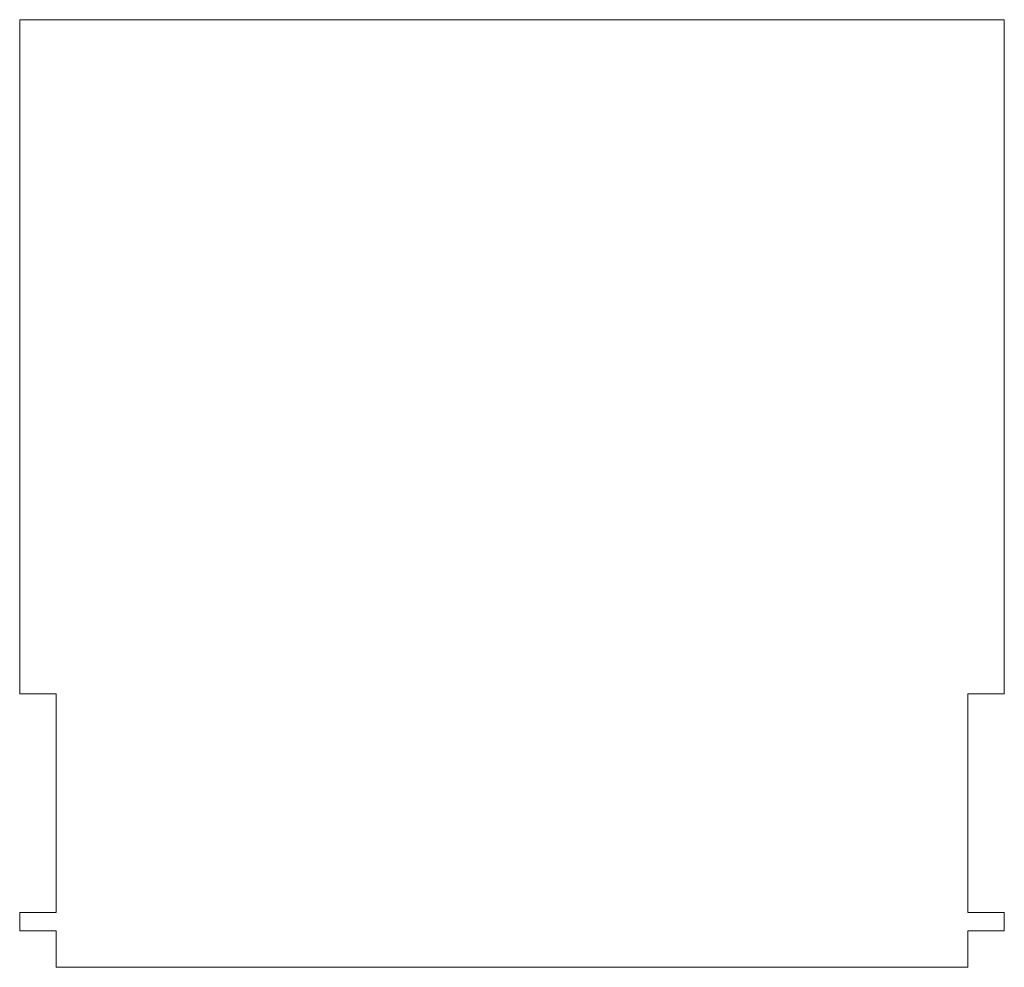
# Model space of a CAD drawing. Units: millimetres. Extents: x -27 to 27, y 0 to 52.
import ezdxf

# ---------------------------------------------------------------- set-up
doc = ezdxf.new("R2010")
doc.units = ezdxf.units.MM
doc.linetypes.add('K5LT_THIN', pattern=[0])

msp = doc.modelspace()

# ---------------------------------------------------------------- linework, layer by layer
at = {"color": 7, "linetype": 'K5LT_THIN', "lineweight": 18}
for p, q in [((-27, 15), (-27, 52)), ((-25, 52), (-27, 52)), ((-25, 52), (25, 52)), ((25, 52), (27, 52)), ((27, 15), (27, 52)), ((-25, 15), (-27, 15)), ((-25, 3), (-25, 15)), ((25, 15), (27, 15)), ((25, 3), (25, 15)), ((-25, 3), (-25, 12)), ((25, 3), (25, 12)), ((-27, 2.5), (-27, 3)), ((-27, 3), (-25, 3)), ((27, 3), (25, 3)), ((27, 2.5), (27, 3)), ((-27, 2.5), (-27, 2)), ((27, 2.5), (27, 2)), ((-27, 2), (-25, 2)), ((-25, 2), (-25, 0)), ((-25, 0), (-25, 2)), ((27, 2), (25, 2)), ((25, 0), (25, 2)), ((-25, 0), (25, 0))]:
    msp.add_line(p, q, dxfattribs=at)

doc.saveas('drawing.dxf')
